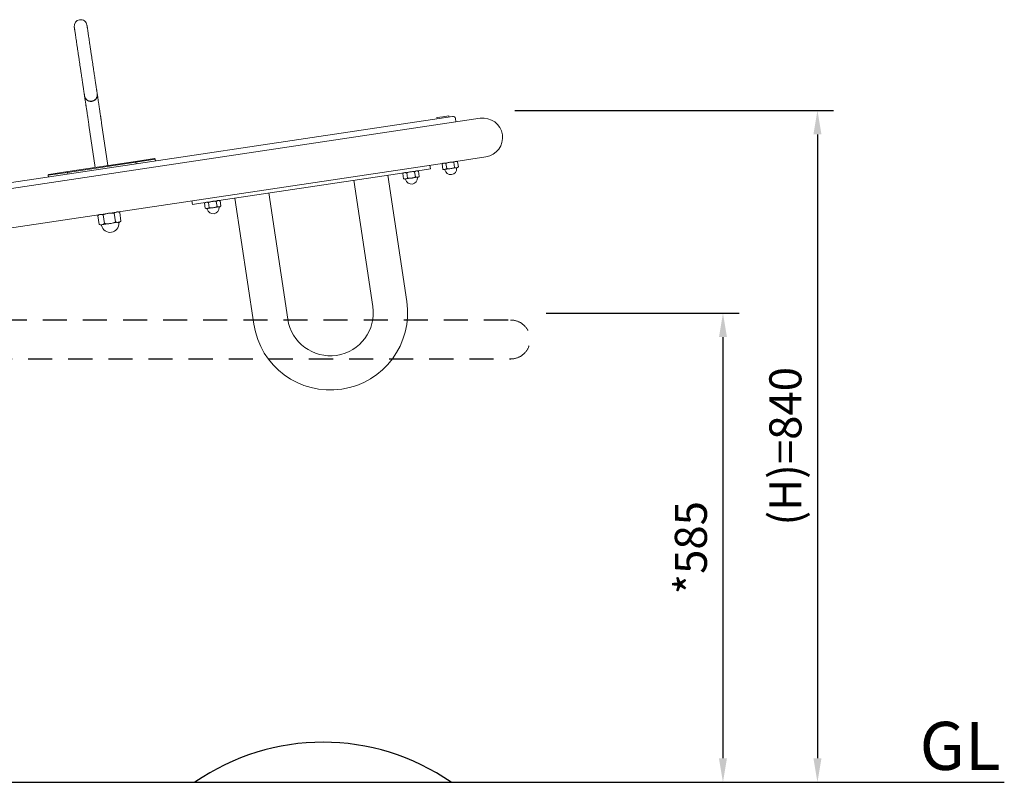
# Model space of a CAD drawing. Extents: x 0 to 8400, y 0 to 5940.
# Drawn here: x 3647 to 4875, y 2077 to 3029 of the extents above; entities that cross this region are included whole.
import ezdxf

# ---------------------------------------------------------------- set-up
doc = ezdxf.new("R2010")
doc.units = 0
doc.header["$LTSCALE"] = 20
doc.header["$MEASUREMENT"] = 0
doc.linetypes.add('DIMENSION', pattern=[2e-15, 1e-15, 1e-15])
doc.linetypes.add('HIDS', pattern=[2.5, 1.5, -1])
doc.layers.get('0').update_dxf_attribs({"linetype": 'CONTINUOUS'})
doc.layers.get('Defpoints').update_dxf_attribs({"linetype": 'CONTINUOUS'})
doc.layers.add('TEXT_0', color=7, linetype='CONTINUOUS')
doc.styles.add('STD', font='TXT', dxfattribs={"bigfont": 'BIGFONT'})
doc.dimstyles.new('ASKSTANDARD', dxfattribs={"dimscale": 20, "dimtxt": 2, "dimasz": 1.5, "dimexe": 1, "dimexo": 1, "dimgap": 1, "dimtad": 0, "dimdec": 1, "dimdsep": 46, "dimtxsty": 'STD', "dimcen": 0, "dimclrd": 3, "dimclre": 3, "dimclrt": 3, "dimadec": 0, "dimazin": 0, "dimtfac": 0.7, "dimtdec": 1, "dimtix": 1, "dimtmove": 0, "dimatfit": 3, "dimfxl": 0, "dimtvp": 1, "dimtolj": 1, "dimtzin": 0, "dimarcsym": 0})

# ---------------------------------------------------------------- blocks, each defined once
blk = doc.blocks.new('*D29')
at = {"color": 3, "linetype": 'DIMENSION', "lineweight": -2}
for p, q in [((4303.5, 2662.7), (4543.9, 2662.7)), ((4523.9, 2632.7), (4523.9, 2107.5)), ((4457, 2077.5), (4543.9, 2077.5))]:
    blk.add_line(p, q, dxfattribs=at)
at = {"color": 3, "linetype": 'DIMENSION'}
for points in [[(4518.9, 2632.7), (4528.9, 2632.7), (4523.9, 2662.7)], [(4518.9, 2107.5), (4528.9, 2107.5), (4523.9, 2077.5)]]:
    blk.add_solid(points, dxfattribs=at)
at = {"layer": 'Defpoints', "color": 0, "linetype": 'DIMENSION'}
for p in [(4283.5, 2662.7), (4437, 2077.5), (4523.9, 2077.5)]:
    blk.add_point(p, dxfattribs=at)
at = {"color": 3, "linetype": 'DIMENSION', "insert": (4483.9, 2370.1), "char_height": 40, "attachment_point": 5, "rotation": 90, "style": 'STD'}
blk.add_mtext('\\A1;*585', dxfattribs=at)
blk = doc.blocks.new('*D30')
at = {"color": 3, "linetype": 'DIMENSION', "lineweight": -2}
for p, q in [((4264.4, 2915.6), (4661.7, 2915.6)), ((4641.7, 2885.6), (4641.7, 2107.5)), ((4477, 2077.5), (4661.7, 2077.5))]:
    blk.add_line(p, q, dxfattribs=at)
at = {"color": 3, "linetype": 'DIMENSION'}
for points in [[(4636.7, 2885.6), (4646.7, 2885.6), (4641.7, 2915.6)], [(4636.7, 2107.5), (4646.7, 2107.5), (4641.7, 2077.5)]]:
    blk.add_solid(points, dxfattribs=at)
at = {"layer": 'Defpoints', "color": 0, "linetype": 'DIMENSION'}
for p in [(4244.4, 2915.6), (4457, 2077.5), (4641.7, 2077.5)]:
    blk.add_point(p, dxfattribs=at)
at = {"color": 3, "linetype": 'DIMENSION', "insert": (4601.7, 2496.6), "char_height": 40, "attachment_point": 5, "rotation": 90, "style": 'STD'}
blk.add_mtext('\\A1;(H)=840', dxfattribs=at)

msp = doc.modelspace()

# ---------------------------------------------------------------- linework, layer by layer
at = {"color": 7, "linetype": 'Continuous', "lineweight": 15}
for p, q in [((3743.767, 2936.515), (3743.844, 2935.998)), ((3743.869, 2935.829), (3743.873, 2935.805)), ((4186.853, 2907.971), (917.073, 2419.299)), ((4221.276, 2905.634), (944.37, 2415.897)), ((3733.461, 2897.228), (3741.352, 2844.424)), ((3757.176, 2846.789), (3749.285, 2899.593)), ((4174.763, 2907.681), (4167.345, 2906.572)), ((4167.345, 2906.572), (4167.567, 2905.089)), ((4182.18, 2908.79), (4174.763, 2907.681)), ((4182.402, 2907.306), (4182.18, 2908.79)), ((4190.914, 2901.096), (4190.263, 2905.448)), ((913.872, 2362.199), (4190.778, 2851.936)), ((3791.879, 2850.964), (3706.945, 2838.271)), ((3707.086, 2839.303), (3791.443, 2851.91)), ((3791.443, 2851.91), (3815.034, 2855.436)), ((3791.443, 2851.91), (3791.879, 2850.964)), ((3816.171, 2854.595), (3791.879, 2850.964)), ((3792.175, 2848.986), (3791.879, 2850.964)), ((3792.175, 2848.986), (3793.839, 2849.235)), ((3815.034, 2855.436), (3816.171, 2854.595)), ((3816.171, 2854.595), (3816.466, 2852.617)), ((4174.855, 2849.556), (4173.667, 2848.611)), ((4174.625, 2842.201), (4173.667, 2848.611)), ((4179.479, 2842.926), (4178.521, 2849.336)), ((4189.186, 2844.377), (4188.228, 2850.787)), ((4190.778, 2851.936), (4228.46, 2857.568)), ((4193.081, 2851.513), (4191.669, 2852.069)), ((4194.039, 2845.102), (4193.081, 2851.513)), ((3706.945, 2838.271), (3682.654, 2834.64)), ((3682.654, 2834.64), (3683.495, 2835.777)), ((3683.495, 2835.777), (3707.086, 2839.303)), ((3705.577, 2836.044), (3707.241, 2836.293)), ((3707.086, 2839.303), (3706.945, 2838.271)), ((3706.945, 2838.271), (3707.241, 2836.293)), ((3867.442, 2799.063), (4154.257, 2841.928)), ((4126.07, 2837.715), (4124.881, 2836.77)), ((4125.839, 2830.36), (4124.881, 2836.77)), ((4130.693, 2831.085), (4129.735, 2837.495)), ((4140.4, 2832.536), (4139.442, 2838.946)), ((4144.296, 2839.671), (4142.883, 2840.228)), ((4145.254, 2833.261), (4144.296, 2839.671)), ((4154.257, 2841.928), (4159.202, 2842.667)), ((4158.537, 2847.117), (4159.202, 2842.667)), ((4174.625, 2842.201), (4176.038, 2841.644)), ((4176.038, 2841.644), (4177.164, 2841.812)), ((4177.164, 2841.812), (4184.444, 2842.9)), ((4184.444, 2842.9), (4191.725, 2843.989)), ((4191.725, 2843.989), (4192.851, 2844.157)), ((4192.851, 2844.157), (4194.039, 2845.102)), ((3682.949, 2832.662), (3682.654, 2834.64)), ((4063.91, 2828.425), (4087.434, 2671.024)), ((4129.665, 2677.335), (4106.141, 2834.737)), ((4125.839, 2830.36), (4127.252, 2829.803)), ((4127.252, 2829.803), (4128.378, 2829.971)), ((4128.378, 2829.971), (4135.659, 2831.059)), ((4135.659, 2831.059), (4142.939, 2832.148)), ((4142.939, 2832.148), (4144.065, 2832.316)), ((4144.065, 2832.316), (4145.254, 2833.261)), ((3981.312, 2655.164), (3957.789, 2812.565)), ((3861.832, 2802.775), (3862.497, 2798.324)), ((3862.497, 2798.324), (3867.442, 2799.063)), ((3878.816, 2800.763), (3877.627, 2799.818)), ((3878.585, 2793.407), (3877.627, 2799.818)), ((3883.439, 2794.133), (3882.481, 2800.543)), ((3893.146, 2795.583), (3892.188, 2801.994)), ((3897.042, 2802.719), (3895.629, 2803.276)), ((3898, 2796.309), (3897.042, 2802.719)), ((3915.558, 2806.254), (3939.081, 2648.852)), ((3766.6, 2776.481), (3764.996, 2787.219)), ((3771.848, 2788.243), (3769.853, 2789.028)), ((3773.452, 2777.506), (3771.848, 2788.243)), ((3878.585, 2793.407), (3879.998, 2792.851)), ((3879.998, 2792.851), (3881.124, 2793.019)), ((3881.124, 2793.019), (3888.405, 2794.107)), ((3888.405, 2794.107), (3895.685, 2795.195)), ((3895.685, 2795.195), (3896.811, 2795.363)), ((3896.811, 2795.363), (3898, 2796.309)), ((3746.117, 2785.481), (3744.439, 2784.146)), ((3746.044, 2773.409), (3744.439, 2784.146)), ((3749.628, 2772.861), (3759.907, 2774.397)), ((3752.896, 2774.433), (3751.291, 2785.171)), ((3759.907, 2774.397), (3770.185, 2775.933)), ((3770.185, 2775.933), (3771.775, 2776.171)), ((3771.775, 2776.171), (3773.452, 2777.506)), ((3746.044, 2773.409), (3748.038, 2772.624)), ((3748.038, 2772.624), (3749.628, 2772.861))]:
    msp.add_line(p, q, dxfattribs=at)
at = {"color": 5, "linetype": 'HIDS'}
for p, q in [((4255.981, 2654.091), (907.779, 2654.091)), ((907.779, 2605.491), (4259.484, 2605.491))]:
    msp.add_line(p, q, dxfattribs=at)
at = {"color": 7, "linetype": 'Continuous'}
msp.add_line((2613.729, 2077.493), (4874.637, 2077.493), dxfattribs=at)
at = {"color": 7, "linetype": 'Continuous', "lineweight": 15}
for centre, radius, start, end in [((3723.102, 3020.662), 8, 98.5, 188.491875), ((3723.102, 3020.662), 8, 8.494075, 98.5), ((4187.296, 2905.004), 3, 8.5, 98.5), ((4224.868, 2881.601), 24.3, 278.5, 98.5), ((4176.622, 2841.226), 0.5, 12.083322, 98.5), ((4184.444, 2842.9), 7.5, 192.083322, 278.5), ((4184.444, 2842.9), 7.5, 278.5, 4.916678), ((4192.415, 2843.586), 0.5, 98.5, 184.916678), ((4127.836, 2829.385), 0.5, 12.083322, 98.5), ((4135.659, 2831.059), 7.5, 192.083322, 278.5), ((4135.659, 2831.059), 7.5, 278.5, 4.916678), ((4143.629, 2831.745), 0.5, 98.5, 184.916678), ((3880.582, 2792.432), 0.5, 12.083322, 98.5), ((3888.405, 2794.107), 7.5, 192.083322, 278.5), ((3888.405, 2794.107), 7.5, 278.5, 4.916678), ((3896.375, 2794.793), 0.5, 98.5, 184.916678), ((3759.907, 2774.397), 11, 193.280192, 3.719808), ((3771.881, 2775.176), 1, 98.5, 183.719808), ((3748.228, 2771.641), 1, 13.280192, 98.5), ((4034.373, 2663.094), 96.35, 188.5, 8.5), ((4034.373, 2663.094), 53.65, 188.5, 8.5)]:
    msp.add_arc(centre, radius, start, end, dxfattribs=at)
at = {"color": 5, "linetype": 'HIDS', "lineweight": 15}
msp.add_arc((4259.179, 2629.789), 24.3, 269.990981, 90, dxfattribs=at)
at = {"color": 7, "linetype": 'Continuous'}
msp.add_arc((4025.427, 1847.382), 280.111, 55.235139, 124.764861, dxfattribs=at)
at = {"color": 7, "linetype": 'Continuous', "lineweight": 15}
for points, knots in [([(3743.767, 2936.515), (3743.726, 2936.786), (3743.647, 2937.314), (3743.475, 2938.466), (3743.275, 2939.804), (3743.055, 2941.279), (3742.824, 2942.822), (3742.554, 2944.633), (3742.231, 2946.795), (3741.84, 2949.406), (3741.423, 2952.201), (3740.934, 2955.467), (3740.369, 2959.251), (3739.72, 2963.594), (3739.044, 2968.119), (3738.348, 2972.771), (3737.642, 2977.496), (3736.934, 2982.238), (3736.231, 2986.937), (3735.542, 2991.549), (3734.873, 2996.026), (3734.231, 3000.318), (3733.625, 3004.377), (3733.112, 3007.808), (3732.691, 3010.628), (3732.351, 3012.903), (3732.049, 3014.924), (3731.805, 3016.553), (3731.602, 3017.909), (3731.428, 3019.073), (3731.283, 3020.043), (3731.169, 3020.81), (3731.085, 3021.374), (3731.025, 3021.773), (3731.018, 3021.82), (3731.014, 3021.845)], [0, 0, 0, 0, 0.0307428, 0.05983854, 0.08692769, 0.11203653, 0.13523876, 0.15655693, 0.18624039, 0.21546357, 0.24430527, 0.27277198, 0.31014856, 0.34733205, 0.38452021, 0.42171543, 0.45890106, 0.49608222, 0.53327495, 0.57047013, 0.6078494, 0.64556158, 0.68360744, 0.7218224, 0.75008656, 0.77792863, 0.80532896, 0.83242357, 0.85275535, 0.8761916, 0.90274051, 0.92452467, 0.94766504, 0.9724169, 1, 1, 1, 1]), ([(3715.19, 3019.48), (3715.192, 3019.465), (3715.197, 3019.431), (3715.225, 3019.248), (3715.263, 3018.988), (3715.315, 3018.641), (3715.379, 3018.214), (3715.472, 3017.591), (3715.605, 3016.7), (3715.78, 3015.534), (3716.007, 3014.011), (3716.315, 3011.949), (3716.745, 3009.074), (3717.243, 3005.745), (3717.801, 3002.01), (3718.407, 2997.952), (3719.049, 2993.658), (3719.718, 2989.182), (3720.407, 2984.572), (3721.109, 2979.874), (3721.817, 2975.135), (3722.523, 2970.412), (3723.218, 2965.761), (3723.894, 2961.238), (3724.543, 2956.896), (3725.109, 2953.113), (3725.597, 2949.848), (3726.014, 2947.054), (3726.405, 2944.44), (3726.729, 2942.273), (3727, 2940.46), (3727.229, 2938.923), (3727.428, 2937.592), (3727.596, 2936.467), (3727.736, 2935.535), (3727.858, 2934.713), (3727.914, 2934.343), (3727.943, 2934.15)], [0, 0, 0, 0, 0.01479876, 0.03256599, 0.05101817, 0.06839523, 0.08403263, 0.09829433, 0.12395564, 0.14698315, 0.16736951, 0.20385247, 0.24072045, 0.27826796, 0.31651357, 0.35459204, 0.39231606, 0.42969966, 0.46689635, 0.50409011, 0.54127207, 0.57845826, 0.61565361, 0.65284085, 0.69002002, 0.7273972, 0.75587956, 0.7847323, 0.81392878, 0.84358218, 0.86495311, 0.88835455, 0.91363371, 0.9335997, 0.95423707, 0.97601452, 1, 1, 1, 1]), ([(3727.943, 2934.15), (3728.045, 2933.631), (3728.24, 2932.648), (3728.782, 2931.357), (3729.399, 2930.302), (3730.047, 2929.472), (3730.671, 2928.84), (3731.255, 2928.364), (3731.793, 2928.014), (3732.472, 2927.644), (3733.363, 2927.275), (3734.461, 2926.997), (3735.53, 2926.878), (3736.53, 2926.896), (3737.506, 2927.03), (3738.395, 2927.264), (3739.233, 2927.589), (3740.013, 2927.987), (3741.008, 2928.656), (3741.882, 2929.531), (3742.607, 2930.551), (3743.116, 2931.501), (3743.527, 2932.594), (3743.799, 2933.817), (3743.911, 2935.147), (3743.816, 2936.052), (3743.767, 2936.515)], [0, 0, 0, 0, 0.065384587, 0.124108455, 0.175056965, 0.217779254, 0.252468725, 0.279946048, 0.302190698, 0.323750252, 0.367078049, 0.409919453, 0.450068213, 0.486775948, 0.521143834, 0.559584403, 0.588706255, 0.620964555, 0.656976341, 0.721353329, 0.759074273, 0.800554403, 0.845681634, 0.894209515, 0.945786961, 1, 1, 1, 1]), ([(3728.047, 2933.454), (3728.043, 2933.481), (3728.033, 2933.543), (3727.976, 2933.929), (3727.943, 2934.15)], [0, 0, 0, 0, 0.42880525, 1, 1, 1, 1]), ([(3737.146, 2926.694), (3737.62, 2926.791), (3738.653, 2927.002), (3740.215, 2927.752), (3741.635, 2928.867), (3742.782, 2930.308), (3743.576, 2931.946), (3744.024, 2933.833), (3743.924, 2935.141), (3743.873, 2935.805)], [0, 0, 0, 0, 0.11493892, 0.25028886, 0.40814432, 0.54167152, 0.68682122, 0.84094593, 1, 1, 1, 1]), ([(3749.285, 2899.593), (3749.186, 2900.257), (3749.009, 2901.442), (3748.767, 2903.06), (3748.566, 2904.402), (3748.387, 2905.604), (3748.213, 2906.767), (3747.958, 2908.47), (3747.635, 2910.634), (3747.252, 2913.196), (3746.912, 2915.471), (3746.622, 2917.409), (3746.382, 2919.017), (3746.154, 2920.541), (3745.908, 2922.187), (3745.628, 2924.06), (3745.322, 2926.112), (3745.04, 2927.996), (3744.79, 2929.666), (3744.577, 2931.095), (3744.408, 2932.223), (3744.281, 2933.076), (3744.192, 2933.668), (3744.109, 2934.225), (3744.03, 2934.751), (3743.96, 2935.225), (3743.918, 2935.503), (3743.898, 2935.635)], [0, 0, 0, 0, 0.04128197, 0.07368367, 0.10068702, 0.12517851, 0.14945941, 0.17453469, 0.23379957, 0.28867369, 0.34218403, 0.38692785, 0.42375718, 0.45780781, 0.49959194, 0.54934772, 0.60664873, 0.67145959, 0.71973088, 0.77295544, 0.82927498, 0.85716384, 0.88387499, 0.90969839, 0.93731584, 0.9702034, 1, 1, 1, 1]), ([(3728.049, 2933.441), (3728.194, 2932.79), (3728.48, 2931.51), (3729.461, 2929.836), (3730.699, 2928.502), (3732.218, 2927.46), (3733.901, 2926.808), (3735.614, 2926.548), (3736.664, 2926.648), (3737.146, 2926.694)], [0, 0, 0, 0, 0.15905407, 0.31317878, 0.45832848, 0.59185568, 0.74971114, 0.88506108, 1, 1, 1, 1]), ([(3728.074, 2933.27), (3728.113, 2933.012), (3728.197, 2932.446), (3728.364, 2931.332), (3728.555, 2930.054), (3728.753, 2928.726), (3728.964, 2927.313), (3729.183, 2925.851), (3729.401, 2924.392), (3729.6, 2923.06), (3729.802, 2921.708), (3730.036, 2920.144), (3730.326, 2918.202), (3730.679, 2915.842), (3731.044, 2913.4), (3731.407, 2910.972), (3731.754, 2908.644), (3732.137, 2906.082), (3732.557, 2903.272), (3733.003, 2900.291), (3733.308, 2898.247), (3733.461, 2897.228)], [0, 0, 0, 0, 0.05430558, 0.11868144, 0.1770452, 0.2294675, 0.27684824, 0.32942755, 0.37441043, 0.41164212, 0.44586978, 0.4875782, 0.53716342, 0.59468993, 0.66007, 0.70784978, 0.75888323, 0.81365687, 0.87307308, 0.93666681, 1, 1, 1, 1]), ([(4173.667, 2848.611), (4174.03, 2848.88), (4174.762, 2849.422), (4175.573, 2849.623), (4175.982, 2849.725)], [0, 0, 0, 0, 0.49545796, 1, 1, 1, 1]), ([(4175.982, 2849.725), (4176.039, 2849.732), (4176.476, 2849.791), (4177.322, 2849.749), (4178.118, 2849.475), (4178.521, 2849.336)], [0, 0, 0, 0, 0.07008803, 0.5307834, 1, 1, 1, 1]), ([(4178.521, 2849.336), (4178.884, 2849.496), (4179.821, 2849.909), (4181.394, 2850.459), (4182.637, 2850.694), (4183.262, 2850.813)], [0, 0, 0, 0, 0.238894157, 0.617064241, 1, 1, 1, 1]), ([(4183.262, 2850.813), (4183.68, 2850.864), (4184.711, 2850.99), (4186.377, 2850.993), (4187.609, 2850.856), (4188.228, 2850.787)], [0, 0, 0, 0, 0.25384926, 0.62496254, 1, 1, 1, 1]), ([(4188.228, 2850.787), (4188.59, 2851.056), (4189.323, 2851.598), (4190.133, 2851.799), (4190.542, 2851.901)], [0, 0, 0, 0, 0.495457963, 1, 1, 1, 1]), ([(4190.542, 2851.901), (4190.6, 2851.908), (4191.037, 2851.967), (4191.882, 2851.925), (4192.679, 2851.651), (4193.081, 2851.513)], [0, 0, 0, 0, 0.07008803, 0.5307834, 1, 1, 1, 1]), ([(4124.881, 2836.77), (4125.244, 2837.039), (4125.976, 2837.581), (4126.787, 2837.782), (4127.196, 2837.884)], [0, 0, 0, 0, 0.49545796, 1, 1, 1, 1]), ([(4127.196, 2837.884), (4127.254, 2837.891), (4127.69, 2837.95), (4128.536, 2837.908), (4129.333, 2837.634), (4129.735, 2837.495)], [0, 0, 0, 0, 0.07008803, 0.5307834, 1, 1, 1, 1]), ([(4129.735, 2837.495), (4130.098, 2837.655), (4131.035, 2838.067), (4132.608, 2838.618), (4133.851, 2838.853), (4134.476, 2838.972)], [0, 0, 0, 0, 0.238894157, 0.617064241, 1, 1, 1, 1]), ([(4134.476, 2838.972), (4134.895, 2839.023), (4135.925, 2839.149), (4137.591, 2839.152), (4138.823, 2839.015), (4139.442, 2838.946)], [0, 0, 0, 0, 0.25384926, 0.62496254, 1, 1, 1, 1]), ([(4139.442, 2838.946), (4139.805, 2839.215), (4140.537, 2839.757), (4141.348, 2839.958), (4141.757, 2840.06)], [0, 0, 0, 0, 0.495457963, 1, 1, 1, 1]), ([(4141.757, 2840.06), (4141.814, 2840.067), (4142.251, 2840.126), (4143.097, 2840.084), (4143.894, 2839.81), (4144.296, 2839.671)], [0, 0, 0, 0, 0.07008803, 0.5307834, 1, 1, 1, 1]), ([(4177.164, 2841.812), (4177.106, 2841.805), (4176.67, 2841.746), (4175.824, 2841.788), (4175.027, 2842.062), (4174.625, 2842.201)], [0, 0, 0, 0, 0.07008803, 0.5307834, 1, 1, 1, 1]), ([(4179.479, 2842.926), (4179.116, 2842.657), (4178.384, 2842.115), (4177.573, 2841.914), (4177.164, 2841.812)], [0, 0, 0, 0, 0.49545796, 1, 1, 1, 1]), ([(4184.444, 2842.9), (4183.82, 2842.831), (4182.563, 2842.692), (4180.898, 2842.758), (4179.872, 2842.879), (4179.479, 2842.926)], [0, 0, 0, 0, 0.3778718, 0.76110633, 1, 1, 1, 1]), ([(4189.186, 2844.377), (4188.619, 2844.132), (4187.482, 2843.641), (4185.888, 2843.155), (4184.86, 2842.974), (4184.444, 2842.9)], [0, 0, 0, 0, 0.37142284, 0.74615035, 1, 1, 1, 1]), ([(4191.725, 2843.989), (4191.667, 2843.981), (4191.23, 2843.923), (4190.385, 2843.964), (4189.588, 2844.238), (4189.186, 2844.377)], [0, 0, 0, 0, 0.07008803, 0.5307834, 1, 1, 1, 1]), ([(4194.039, 2845.102), (4193.677, 2844.833), (4192.944, 2844.291), (4192.134, 2844.09), (4191.725, 2843.989)], [0, 0, 0, 0, 0.495457963, 1, 1, 1, 1]), ([(4128.378, 2829.971), (4128.321, 2829.964), (4127.884, 2829.905), (4127.038, 2829.947), (4126.241, 2830.221), (4125.839, 2830.36)], [0, 0, 0, 0, 0.07008803, 0.5307834, 1, 1, 1, 1]), ([(4130.693, 2831.085), (4130.33, 2830.816), (4129.598, 2830.274), (4128.787, 2830.073), (4128.378, 2829.971)], [0, 0, 0, 0, 0.49545796, 1, 1, 1, 1]), ([(4135.659, 2831.059), (4135.035, 2830.99), (4133.777, 2830.851), (4132.112, 2830.917), (4131.087, 2831.038), (4130.693, 2831.085)], [0, 0, 0, 0, 0.3778718, 0.76110633, 1, 1, 1, 1]), ([(4140.4, 2832.536), (4139.834, 2832.291), (4138.696, 2831.8), (4137.102, 2831.314), (4136.074, 2831.133), (4135.659, 2831.059)], [0, 0, 0, 0, 0.37142284, 0.74615035, 1, 1, 1, 1]), ([(4142.939, 2832.148), (4142.881, 2832.14), (4142.445, 2832.081), (4141.599, 2832.123), (4140.802, 2832.397), (4140.4, 2832.536)], [0, 0, 0, 0, 0.07008803, 0.5307834, 1, 1, 1, 1]), ([(4145.254, 2833.261), (4144.891, 2832.992), (4144.159, 2832.45), (4143.348, 2832.249), (4142.939, 2832.148)], [0, 0, 0, 0, 0.495457963, 1, 1, 1, 1]), ([(3877.627, 2799.818), (3877.99, 2800.086), (3878.722, 2800.629), (3879.533, 2800.83), (3879.942, 2800.931)], [0, 0, 0, 0, 0.49545796, 1, 1, 1, 1]), ([(3879.942, 2800.931), (3880, 2800.939), (3880.436, 2800.997), (3881.282, 2800.956), (3882.079, 2800.681), (3882.481, 2800.543)], [0, 0, 0, 0, 0.07008803, 0.5307834, 1, 1, 1, 1]), ([(3882.481, 2800.543), (3882.844, 2800.703), (3883.781, 2801.115), (3885.354, 2801.666), (3886.597, 2801.901), (3887.222, 2802.019)], [0, 0, 0, 0, 0.238894157, 0.617064241, 1, 1, 1, 1]), ([(3887.222, 2802.019), (3887.641, 2802.071), (3888.671, 2802.197), (3890.337, 2802.199), (3891.569, 2802.063), (3892.188, 2801.994)], [0, 0, 0, 0, 0.25384926, 0.62496254, 1, 1, 1, 1]), ([(3892.188, 2801.994), (3892.551, 2802.263), (3893.283, 2802.805), (3894.094, 2803.006), (3894.503, 2803.107)], [0, 0, 0, 0, 0.495457963, 1, 1, 1, 1]), ([(3894.503, 2803.107), (3894.56, 2803.115), (3894.997, 2803.173), (3895.843, 2803.132), (3896.64, 2802.858), (3897.042, 2802.719)], [0, 0, 0, 0, 0.07008803, 0.5307834, 1, 1, 1, 1]), ([(3757.985, 2787.255), (3757.399, 2787.151), (3755.956, 2786.897), (3753.705, 2786.212), (3752.099, 2785.519), (3751.291, 2785.171)], [0, 0, 0, 0, 0.25384926, 0.62496254, 1, 1, 1, 1]), ([(3764.996, 2787.219), (3764.44, 2787.284), (3763.004, 2787.454), (3760.653, 2787.549), (3758.878, 2787.353), (3757.985, 2787.255)], [0, 0, 0, 0, 0.23889416, 0.61706424, 1, 1, 1, 1]), ([(3764.996, 2787.219), (3765.508, 2787.598), (3766.541, 2788.364), (3767.686, 2788.648), (3768.263, 2788.791)], [0, 0, 0, 0, 0.495457963, 1, 1, 1, 1]), ([(3768.263, 2788.791), (3768.345, 2788.802), (3768.961, 2788.884), (3770.155, 2788.826), (3771.28, 2788.438), (3771.848, 2788.243)], [0, 0, 0, 0, 0.07009856, 0.530788835, 1, 1, 1, 1]), ([(3881.124, 2793.019), (3881.067, 2793.011), (3880.63, 2792.953), (3879.784, 2792.994), (3878.987, 2793.269), (3878.585, 2793.407)], [0, 0, 0, 0, 0.07008803, 0.5307834, 1, 1, 1, 1]), ([(3883.439, 2794.133), (3883.076, 2793.864), (3882.344, 2793.321), (3881.533, 2793.12), (3881.124, 2793.019)], [0, 0, 0, 0, 0.49545796, 1, 1, 1, 1]), ([(3888.405, 2794.107), (3887.781, 2794.038), (3886.523, 2793.899), (3884.858, 2793.965), (3883.833, 2794.086), (3883.439, 2794.133)], [0, 0, 0, 0, 0.3778718, 0.76110633, 1, 1, 1, 1]), ([(3893.146, 2795.583), (3892.58, 2795.339), (3891.442, 2794.848), (3889.848, 2794.362), (3888.82, 2794.18), (3888.405, 2794.107)], [0, 0, 0, 0, 0.37142284, 0.74615035, 1, 1, 1, 1]), ([(3895.685, 2795.195), (3895.627, 2795.187), (3895.191, 2795.129), (3894.345, 2795.17), (3893.548, 2795.445), (3893.146, 2795.583)], [0, 0, 0, 0, 0.07008803, 0.5307834, 1, 1, 1, 1]), ([(3898, 2796.309), (3897.637, 2796.04), (3896.905, 2795.497), (3896.094, 2795.297), (3895.685, 2795.195)], [0, 0, 0, 0, 0.495457963, 1, 1, 1, 1]), ([(3744.439, 2784.146), (3744.951, 2784.526), (3745.985, 2785.292), (3747.13, 2785.575), (3747.707, 2785.718)], [0, 0, 0, 0, 0.49545796, 1, 1, 1, 1]), ([(3747.707, 2785.718), (3747.788, 2785.729), (3748.405, 2785.812), (3749.599, 2785.753), (3750.724, 2785.366), (3751.291, 2785.171)], [0, 0, 0, 0, 0.07009856, 0.53078884, 1, 1, 1, 1]), ([(3752.896, 2774.433), (3752.384, 2774.054), (3751.35, 2773.288), (3750.206, 2773.004), (3749.628, 2772.861)], [0, 0, 0, 0, 0.49545796, 1, 1, 1, 1]), ([(3752.896, 2774.433), (3753.762, 2774.337), (3755.5, 2774.144), (3757.853, 2774.145), (3759.316, 2774.325), (3759.907, 2774.397)], [0, 0, 0, 0, 0.37142284, 0.74615035, 1, 1, 1, 1]), ([(3759.907, 2774.397), (3760.778, 2774.562), (3762.533, 2774.893), (3764.753, 2775.669), (3766.088, 2776.256), (3766.6, 2776.481)], [0, 0, 0, 0, 0.3778718, 0.76110633, 1, 1, 1, 1]), ([(3770.185, 2775.933), (3770.103, 2775.923), (3769.487, 2775.84), (3768.293, 2775.898), (3767.168, 2776.286), (3766.6, 2776.481)], [0, 0, 0, 0, 0.07009856, 0.53078884, 1, 1, 1, 1]), ([(3773.452, 2777.506), (3772.94, 2777.126), (3771.907, 2776.36), (3770.762, 2776.077), (3770.185, 2775.933)], [0, 0, 0, 0, 0.49545796, 1, 1, 1, 1]), ([(3749.628, 2772.861), (3749.547, 2772.85), (3748.931, 2772.768), (3747.737, 2772.826), (3746.612, 2773.214), (3746.044, 2773.409)], [0, 0, 0, 0, 0.07009856, 0.53078884, 1, 1, 1, 1])]:
    msp.add_open_spline(points, degree=3, knots=knots, dxfattribs=at)

# ---------------------------------------------------------------- texts
at = {"layer": 'TEXT_0', "color": 3, "linetype": 'Continuous', "style": 'STD'}
msp.add_text('GL', height=60, dxfattribs=at).set_placement((4769.131, 2092.927))

# ---------------------------------------------------------------- dimensions: what is measured, and where the dimension line sits
at = {"color": 7, "linetype": 'DIMENSION'}
for base, p1, p2, text, override, picture, middle in [((4641.684, 2077.493), (4244.428, 2915.624), (4456.994, 2077.493), '(H)=840', {"dimtad": 3, "dimpost": '<>', "dimadec": 8}, '*D30', (4641.684, 2496.558)), ((4523.949, 2077.493), (4283.479, 2662.743), (4436.994, 2077.493), '*585', {"dimtad": 3, "dimdec": 0, "dimpost": '<>', "dimadec": 1, "dimazin": 2}, '*D29', (4523.949, 2370.118))]:
    dim = msp.add_linear_dim(base=base, p1=p1, p2=p2, angle=90, text=text, dimstyle='ASKSTANDARD', override=override, dxfattribs=at)
    dim.commit()
    dim.dimension.update_dxf_attribs({"geometry": picture, "text_midpoint": middle, "dimtype": 160})

doc.saveas('drawing.dxf')
